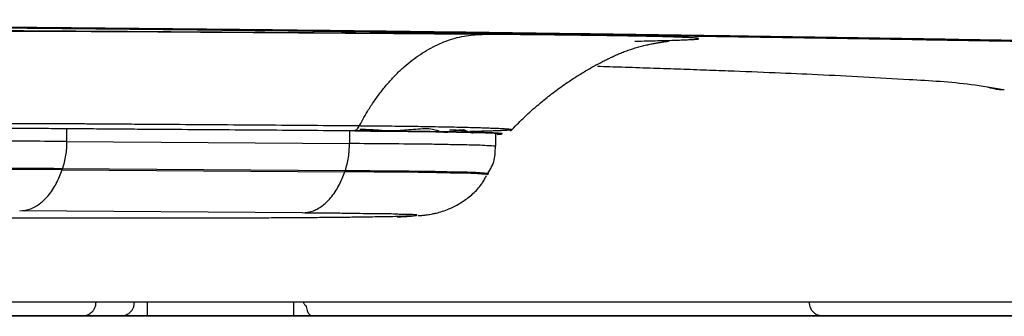
# Model space of a CAD drawing. Units: millimetres. Extents: x 2985 to 3941, y 831 to 1329.
# Drawn here: x 3585 to 3597, y 968 to 971 of the extents above; entities that cross this region are included whole.
import ezdxf

# ---------------------------------------------------------------- set-up
doc = ezdxf.new("R2010")
doc.units = ezdxf.units.MM
doc.layers.get('0').update_dxf_attribs({"color": 6})
doc.layers.add('Dimension', color=4, linetype='Continuous')
doc.layers.add('SS114', color=7, linetype='Continuous')

# ---------------------------------------------------------------- blocks, each defined once
blk = doc.blocks.new('front3046')
at = {"layer": 'SS114', "color": 7, "linetype": 'Continuous'}
for p, q in [((3587.259, 584.971), (3587.268, 584.968)), ((3587.268, 584.968), (3587.268, 584.968)), ((3575.777, 584.331), (3575.777, 584.486)), ((3580.559, 584.467), (3580.548, 584.468)), ((3579.241, 584.461), (3579.241, 584.306)), ((3581.035, 584.272), (3581.035, 584.426)), ((3575.777, 584.331), (3579.241, 584.306)), ((3575.719, 583.985), (3575.724, 583.997)), ((3575.719, 583.985), (3579.183, 583.96)), ((3579.188, 583.972), (3575.724, 583.997)), ((3579.188, 583.972), (3579.183, 583.96)), ((3580.938, 583.926), (3580.945, 583.938)), ((3578.662, 583.453), (3575.198, 583.478)), ((3576.766, 582.19), (3576.766, 582.357)), ((3578.56, 582.19), (3578.56, 582.357)), ((3575.966, 582.19), (3570.795, 582.19)), ((3576.441, 582.19), (3575.966, 582.19)), ((3576.766, 582.19), (3576.441, 582.19)), ((3578.56, 582.19), (3576.766, 582.19)), ((3585.042, 582.19), (3578.783, 582.19)), ((3595.197, 582.19), (3585.042, 582.19))]:
    blk.add_line(p, q, dxfattribs=at)
for points, knots in [([(3615.726, 584.263), (3615.709, 584.268), (3615.675, 584.279), (3615.62, 584.295), (3615.561, 584.311), (3615.473, 584.334), (3615.351, 584.361), (3615.123, 584.406), (3614.79, 584.461), (3614.267, 584.532), (3613.581, 584.611), (3612.712, 584.694), (3612.018, 584.751), (3611.545, 584.788), (3611.335, 584.804), (3611.121, 584.819), (3610.824, 584.841), (3610.434, 584.867), (3609.761, 584.91), (3608.842, 584.963), (3607.872, 585.012), (3607.034, 585.051), (3606.478, 585.076), (3606.018, 585.096), (3605.661, 585.111), (3605.294, 585.126), (3604.696, 585.15), (3603.846, 585.181), (3602.724, 585.22), (3601.534, 585.257), (3600.274, 585.294), (3598.946, 585.331), (3597.549, 585.366), (3596.083, 585.401), (3594.548, 585.436), (3593.295, 585.462), (3592.344, 585.481), (3591.715, 585.494), (3591.075, 585.506), (3590.205, 585.522), (3589.096, 585.542), (3587.741, 585.566), (3586.353, 585.589), (3585.177, 585.607), (3584.219, 585.622), (3583.612, 585.631), (3583.122, 585.638), (3582.751, 585.643), (3582.379, 585.649), (3581.62, 585.659), (3580.462, 585.675), (3578.888, 585.694), (3577.269, 585.712), (3575.606, 585.728), (3573.897, 585.744), (3572.445, 585.756), (3571.261, 585.764), (3570.355, 585.771), (3569.44, 585.777), (3568.204, 585.785), (3566.648, 585.793), (3564.766, 585.802), (3562.867, 585.81), (3560.949, 585.816), (3559.014, 585.821), (3557.39, 585.824), (3556.082, 585.826), (3555.094, 585.827), (3554.104, 585.827), (3553.442, 585.827), (3553.112, 585.827)], [0, 0, 0, 0, 0.053219, 0.109572, 0.170568, 0.23625, 0.381764, 0.546222, 0.932205, 1.394622, 2.130516, 3.003404, 4.013861, 4.218683, 4.428369, 4.642803, 4.862451, 5.322962, 5.814079, 6.887495, 8.083594, 8.728086, 9.403623, 9.75297, 10.11038, 10.476996, 10.853564, 11.90619, 13.028607, 14.220202, 15.480458, 16.809254, 18.206567, 19.672464, 21.207407, 22.811962, 23.431746, 24.06147, 24.701225, 25.350174, 26.672753, 28.028036, 29.415953, 30.836505, 31.559027, 32.289728, 32.658149, 33.028641, 33.401188, 33.776061, 35.30408, 36.877962, 38.496939, 40.160795, 41.869441, 43.62315, 44.517031, 45.422378, 46.339249, 47.264147, 49.127622, 51.009237, 52.908785, 54.826201, 56.761491, 58.7148, 59.698276, 60.686353, 61.677637, 62.669845, 62.669845, 62.669845, 62.669845]), ([(3553.112, 585.822), (3553.772, 585.822), (3555.086, 585.822), (3557.051, 585.819), (3559, 585.816), (3560.935, 585.811), (3562.856, 585.804), (3564.447, 585.798), (3565.712, 585.792), (3566.656, 585.787), (3567.595, 585.782), (3568.83, 585.775), (3570.349, 585.765), (3572.14, 585.752), (3573.889, 585.738), (3575.595, 585.722), (3577.258, 585.705), (3578.618, 585.69), (3579.684, 585.677), (3580.339, 585.669), (3580.857, 585.662), (3581.241, 585.657), (3581.62, 585.652), (3582.362, 585.642), (3583.458, 585.626), (3584.897, 585.604), (3586.302, 585.582), (3588.107, 585.552), (3590.279, 585.513), (3592.525, 585.47), (3594.402, 585.43), (3595.936, 585.395), (3597.116, 585.367), (3597.96, 585.346), (3598.485, 585.332), (3599, 585.318), (3599.665, 585.3), (3600.47, 585.277), (3601.5, 585.247), (3602.575, 585.212), (3603.684, 585.174), (3604.521, 585.143), (3605.109, 585.119), (3605.469, 585.104), (3605.819, 585.089), (3606.272, 585.07), (3606.82, 585.045), (3607.355, 585.02), (3607.769, 584.999), (3608.068, 584.984), (3608.359, 584.969), (3608.733, 584.948), (3609.18, 584.923), (3609.693, 584.892), (3610.175, 584.862), (3610.628, 584.83), (3611.056, 584.799), (3611.664, 584.753), (3612.415, 584.69), (3613.272, 584.608), (3613.949, 584.53), (3614.465, 584.459), (3614.795, 584.405), (3615.02, 584.36), (3615.141, 584.333), (3615.228, 584.311), (3615.287, 584.295), (3615.341, 584.279), (3615.375, 584.268), (3615.392, 584.263)], [0, 0, 0, 0, 1.979434, 3.943888, 5.89358, 7.82861, 9.749018, 11.654727, 12.602031, 13.545597, 14.48555, 15.418494, 17.252153, 19.042875, 20.791175, 22.497221, 24.161022, 25.782235, 26.576722, 27.36033, 27.747665, 28.131081, 28.510161, 28.885108, 30.35894, 31.797841, 33.20278, 34.573714, 37.214042, 39.718997, 41.313602, 42.847409, 44.319844, 44.855485, 45.380785, 45.89541, 46.399508, 47.376285, 48.311397, 49.493811, 50.602829, 51.638573, 52.007997, 52.367329, 52.71813, 53.06161, 53.72669, 54.362452, 54.669299, 54.968762, 55.260847, 55.545391, 56.090994, 56.605182, 57.088067, 57.539951, 57.966766, 58.374443, 59.369147, 60.229383, 60.955491, 61.412304, 61.794067, 61.956904, 62.101108, 62.166246, 62.226771, 62.282716, 62.335565, 62.335565, 62.335565, 62.335565]), ([(3583.817, 585.621), (3583.44, 585.624), (3582.68, 585.631), (3581.812, 585.639), (3581.214, 585.644), (3580.89, 585.647), (3580.565, 585.65), (3580.125, 585.653), (3579.568, 585.658), (3578.888, 585.663), (3578.197, 585.668), (3577.495, 585.673), (3576.784, 585.678), (3575.819, 585.685), (3574.591, 585.692), (3572.57, 585.703), (3569.96, 585.716), (3567.573, 585.725), (3565.94, 585.73), (3565.106, 585.732), (3564.267, 585.735), (3563.144, 585.738), (3561.733, 585.741), (3559.456, 585.745), (3556.581, 585.749), (3554.273, 585.749), (3553.112, 585.749)], [0, 0, 0, 0, 1.129708, 2.281101, 2.602812, 2.926179, 3.251359, 3.579247, 4.245072, 4.92416, 5.616329, 6.319079, 7.030303, 7.750104, 9.215169, 10.71395, 13.812023, 17.045496, 17.875228, 18.710585, 19.548769, 20.389846, 22.080608, 23.782775, 27.221164, 30.705511, 30.705511, 30.705511, 30.705511]), ([(3580.866, 585.647), (3580.644, 585.648), (3580.197, 585.652), (3579.6, 585.656), (3579.072, 585.66), (3578.612, 585.663), (3578.244, 585.666), (3577.969, 585.668), (3577.79, 585.669), (3577.61, 585.67), (3577.474, 585.671), (3577.383, 585.672), (3577.337, 585.672), (3577.291, 585.673), (3577.252, 585.673), (3577.222, 585.673), (3577.199, 585.673), (3577.176, 585.673), (3577.152, 585.674), (3577.129, 585.674), (3577.106, 585.674), (3577.082, 585.674), (3577.063, 585.674), (3577.047, 585.674), (3577.012, 585.675), (3576.952, 585.675), (3576.864, 585.676), (3576.77, 585.676), (3576.637, 585.677), (3576.467, 585.678), (3576.26, 585.679), (3576.047, 585.68), (3575.83, 585.681), (3575.608, 585.682), (3575.381, 585.683), (3575.15, 585.683), (3574.915, 585.684), (3574.677, 585.685), (3574.435, 585.685), (3574.19, 585.685), (3573.943, 585.686), (3573.693, 585.686), (3573.441, 585.686), (3573.188, 585.686), (3572.933, 585.686), (3572.677, 585.686), (3572.421, 585.686), (3572.165, 585.686), (3571.909, 585.685), (3571.654, 585.685), (3571.4, 585.684), (3571.148, 585.684), (3570.897, 585.683), (3570.649, 585.682), (3570.404, 585.681), (3570.162, 585.68), (3569.898, 585.679), (3569.613, 585.678), (3569.31, 585.676), (3569.016, 585.674), (3568.732, 585.672), (3568.458, 585.67), (3568.196, 585.667), (3567.947, 585.665), (3567.711, 585.662), (3567.489, 585.66), (3567.282, 585.657), (3567.089, 585.654), (3566.913, 585.651), (3566.752, 585.648), (3566.608, 585.645), (3566.481, 585.642), (3566.372, 585.639), (3566.28, 585.635), (3566.209, 585.632), (3566.158, 585.629), (3566.124, 585.627), (3566.098, 585.624), (3566.086, 585.624), (3566.074, 585.619), (3566.087, 585.615), (3566.099, 585.614), (3566.125, 585.611), (3566.158, 585.609), (3566.201, 585.606), (3566.254, 585.604), (3566.315, 585.602), (3566.385, 585.599), (3566.463, 585.597), (3566.55, 585.595), (3566.645, 585.593), (3566.748, 585.59), (3566.858, 585.588), (3566.975, 585.586), (3567.099, 585.584), (3567.23, 585.582), (3567.367, 585.58), (3567.51, 585.578), (3567.659, 585.577), (3567.814, 585.575), (3567.973, 585.573), (3568.137, 585.572), (3568.276, 585.57), (3568.39, 585.569), (3568.472, 585.569), (3568.553, 585.568), (3568.608, 585.568), (3568.641, 585.567), (3568.656, 585.567), (3568.674, 585.567), (3568.696, 585.567), (3568.719, 585.567), (3568.741, 585.566), (3568.763, 585.566), (3568.786, 585.566), (3568.808, 585.566), (3568.838, 585.566), (3568.875, 585.565), (3568.92, 585.565), (3568.964, 585.565), (3569.053, 585.564), (3569.185, 585.563), (3569.361, 585.562), (3569.536, 585.561), (3569.883, 585.558), (3570.399, 585.554), (3571.085, 585.549), (3571.77, 585.544), (3572.226, 585.541), (3572.455, 585.54)], [0, 0, 0, 0, 0.667222, 1.339218, 1.792477, 2.251831, 2.718914, 2.896398, 3.07529, 3.255685, 3.43769, 3.483455, 3.529327, 3.575304, 3.621383, 3.644458, 3.667557, 3.690681, 3.713843, 3.737061, 3.760352, 3.783731, 3.807203, 3.818974, 3.830769, 3.913962, 3.998252, 4.095906, 4.194954, 4.397151, 4.604674, 4.81734, 5.034934, 5.257231, 5.483989, 5.714958, 5.949853, 6.188383, 6.430249, 6.675146, 6.922735, 7.172672, 7.424607, 7.678183, 7.93302, 8.188733, 8.444933, 8.701227, 8.957207, 9.21246, 9.466577, 9.719143, 9.96974, 10.217946, 10.463347, 10.705528, 10.944074, 11.255771, 11.559332, 11.853825, 12.138331, 12.411995, 12.673978, 12.923463, 13.159723, 13.382052, 13.589771, 13.782314, 13.959141, 14.119743, 14.263738, 14.390776, 14.500541, 14.592857, 14.667585, 14.712019, 14.746498, 14.771051, 14.785772, 14.791046, 14.796782, 14.811859, 14.836439, 14.870432, 14.913706, 14.966107, 15.027445, 15.097516, 15.176104, 15.262985, 15.357906, 15.460605, 15.57081, 15.688244, 15.812609, 15.943601, 16.080909, 16.224217, 16.373202, 16.527535, 16.686883, 16.850906, 17.019259, 17.10495, 17.191592, 17.268151, 17.345381, 17.356467, 17.367566, 17.389805, 17.412097, 17.434436, 17.456806, 17.479186, 17.50156, 17.523914, 17.546244, 17.590843, 17.635365, 17.679817, 17.724203, 17.901146, 18.077156, 18.25228, 18.426593, 19.117363, 19.801574, 20.484358, 21.171031, 21.171031, 21.171031, 21.171031]), ([(3579.364, 584.526), (3579.382, 584.559), (3579.417, 584.626), (3579.48, 584.732), (3579.552, 584.842), (3579.636, 584.955), (3579.723, 585.061), (3579.814, 585.159), (3579.909, 585.248), (3580.007, 585.33), (3580.108, 585.402), (3580.211, 585.466), (3580.317, 585.52), (3580.424, 585.565), (3580.534, 585.601), (3580.644, 585.626), (3580.755, 585.643), (3580.829, 585.645), (3580.866, 585.647)], [0, 0, 0, 0, 0.113913, 0.225982, 0.369703, 0.5101, 0.64713, 0.780797, 0.911147, 1.038282, 1.162352, 1.283563, 1.402174, 1.5185, 1.632902, 1.74579, 1.857608, 1.96883, 1.96883, 1.96883, 1.96883]), ([(3582.737, 585.563), (3582.75, 585.564), (3582.777, 585.564), (3582.851, 585.565), (3582.953, 585.568), (3583.078, 585.571), (3583.188, 585.574), (3583.282, 585.577), (3583.361, 585.58), (3583.422, 585.583), (3583.473, 585.585), (3583.495, 585.59), (3583.523, 585.589), (3583.513, 585.601), (3583.492, 585.598), (3583.458, 585.605), (3583.407, 585.606), (3583.34, 585.61), (3583.256, 585.612), (3583.157, 585.616), (3583.043, 585.619), (3582.913, 585.622), (3582.769, 585.624), (3582.61, 585.627), (3582.436, 585.63), (3582.249, 585.633), (3582.049, 585.635), (3581.835, 585.638), (3581.609, 585.64), (3581.372, 585.643), (3581.123, 585.645), (3580.953, 585.646), (3580.866, 585.647)], [0, 0, 0, 0, 0.040939, 0.080841, 0.221203, 0.346544, 0.456569, 0.551027, 0.629695, 0.692401, 0.739005, 0.769435, 0.783753, 0.787784, 0.806792, 0.841959, 0.893291, 0.960685, 1.043999, 1.143037, 1.257576, 1.387346, 1.532049, 1.691342, 1.86486, 2.052191, 2.252903, 2.466523, 2.692556, 2.930469, 3.17971, 3.439692, 3.439692, 3.439692, 3.439692]), ([(3581.216, 584.459), (3581.241, 584.486), (3581.291, 584.539), (3581.369, 584.616), (3581.451, 584.693), (3581.538, 584.769), (3581.621, 584.838), (3581.7, 584.902), (3581.774, 584.959), (3581.844, 585.01), (3581.908, 585.054), (3581.968, 585.094), (3582.027, 585.132), (3582.089, 585.17), (3582.15, 585.207), (3582.212, 585.242), (3582.272, 585.275), (3582.325, 585.303), (3582.374, 585.329), (3582.419, 585.351), (3582.466, 585.373), (3582.515, 585.396), (3582.558, 585.414), (3582.595, 585.429), (3582.624, 585.44), (3582.654, 585.451), (3582.684, 585.461), (3582.714, 585.471), (3582.744, 585.481), (3582.774, 585.49), (3582.804, 585.498), (3582.834, 585.506), (3582.865, 585.513), (3582.895, 585.52), (3582.924, 585.526), (3582.951, 585.532), (3582.977, 585.536), (3582.999, 585.54), (3583.019, 585.544), (3583.04, 585.547), (3583.06, 585.55), (3583.081, 585.553), (3583.098, 585.556), (3583.112, 585.558), (3583.126, 585.56), (3583.137, 585.562), (3583.146, 585.564), (3583.151, 585.564), (3583.153, 585.566), (3583.154, 585.566)], [0, 0, 0, 0, 0.108255, 0.218206, 0.330299, 0.444972, 0.562651, 0.655788, 0.749593, 0.842697, 0.914721, 0.98429, 1.05765, 1.12677, 1.20159, 1.272287, 1.340023, 1.405953, 1.455326, 1.505209, 1.556491, 1.610078, 1.666881, 1.697661, 1.729893, 1.760552, 1.792558, 1.823736, 1.855103, 1.887179, 1.917606, 1.950411, 1.979882, 2.012621, 2.041353, 2.070532, 2.096188, 2.118792, 2.138811, 2.156711, 2.180796, 2.201358, 2.218731, 2.23325, 2.245248, 2.258736, 2.267896, 2.273022, 2.274539, 2.274539, 2.274539, 2.274539]), ([(3582.28, 585.255), (3582.33, 585.254), (3582.43, 585.251), (3582.645, 585.244), (3582.92, 585.235), (3583.253, 585.223), (3583.573, 585.212), (3583.973, 585.197), (3584.44, 585.178), (3585.18, 585.147), (3585.98, 585.1), (3586.743, 585.058), (3587.126, 584.993), (3587.259, 584.971)], [0, 0, 0, 0, 0.150998, 0.299827, 0.645024, 0.97788, 1.29801, 1.604979, 2.179389, 2.701414, 3.824194, 4.587159, 4.989392, 4.989392, 4.989392, 4.989392]), ([(3587.139, 584.98), (3587.161, 584.977), (3587.203, 584.969), (3587.247, 584.968), (3587.268, 584.968)], [0, 0, 0, 0, 0.0650457, 0.1298478, 0.1298478, 0.1298478, 0.1298478]), ([(3568.364, 584.503), (3568.364, 584.503), (3568.364, 584.504), (3568.366, 584.504), (3568.369, 584.505), (3568.374, 584.505), (3568.38, 584.506), (3568.389, 584.506), (3568.399, 584.507), (3568.411, 584.508), (3568.425, 584.508), (3568.44, 584.509), (3568.457, 584.51), (3568.476, 584.51), (3568.497, 584.511), (3568.519, 584.512), (3568.543, 584.512), (3568.568, 584.513), (3568.596, 584.514), (3568.625, 584.514), (3568.656, 584.515), (3568.689, 584.516), (3568.723, 584.516), (3568.759, 584.517), (3568.797, 584.518), (3568.836, 584.518), (3568.876, 584.519), (3568.918, 584.52), (3568.962, 584.52), (3569.007, 584.521), (3569.054, 584.522), (3569.102, 584.522), (3569.152, 584.523), (3569.203, 584.524), (3569.255, 584.525), (3569.309, 584.525), (3569.365, 584.526), (3569.422, 584.527), (3569.481, 584.527), (3569.541, 584.528), (3569.602, 584.529), (3569.665, 584.529), (3569.729, 584.53), (3569.797, 584.531), (3569.869, 584.532), (3569.946, 584.532), (3570.025, 584.533), (3570.105, 584.534), (3570.186, 584.535), (3570.269, 584.535), (3570.35, 584.536), (3570.428, 584.537), (3570.504, 584.538), (3570.581, 584.538), (3570.659, 584.539), (3570.738, 584.539), (3570.819, 584.54), (3570.9, 584.541), (3570.998, 584.541), (3571.114, 584.542), (3571.247, 584.543), (3571.382, 584.544), (3571.519, 584.545), (3571.649, 584.546), (3571.773, 584.546), (3571.89, 584.547), (3572.008, 584.548), (3572.128, 584.548), (3572.248, 584.549), (3572.449, 584.55), (3572.732, 584.551), (3573.095, 584.552), (3573.459, 584.554), (3573.749, 584.554), (3573.966, 584.554), (3574.11, 584.554), (3574.252, 584.555), (3574.392, 584.555), (3574.531, 584.555), (3574.669, 584.554), (3574.804, 584.554), (3574.939, 584.554), (3575.072, 584.554), (3575.191, 584.554), (3575.296, 584.553), (3575.388, 584.553), (3575.479, 584.553), (3575.569, 584.552), (3575.657, 584.552), (3575.745, 584.551), (3575.827, 584.551), (3575.905, 584.551), (3575.978, 584.55), (3576.052, 584.55), (3576.15, 584.549), (3576.273, 584.548), (3576.469, 584.547), (3576.714, 584.545), (3577.303, 584.541), (3578.186, 584.535), (3578.971, 584.529), (3579.364, 584.526)], [0, 0, 0, 0, 0.000489, 0.001774, 0.004946, 0.009897, 0.016622, 0.025112, 0.035349, 0.047324, 0.061027, 0.076449, 0.093581, 0.112421, 0.13297, 0.155233, 0.179212, 0.204909, 0.232329, 0.261472, 0.292376, 0.32504, 0.359417, 0.39546, 0.433083, 0.472228, 0.512885, 0.555044, 0.598693, 0.643829, 0.690452, 0.738561, 0.788156, 0.839239, 0.89181, 0.945868, 1.001473, 1.058639, 1.117293, 1.177362, 1.238774, 1.301456, 1.365337, 1.430344, 1.505972, 1.583035, 1.661531, 1.741458, 1.822815, 1.905599, 1.989808, 2.064663, 2.140618, 2.217679, 2.295853, 2.375166, 2.455508, 2.536681, 2.618489, 2.750534, 2.884077, 3.019111, 3.155629, 3.293626, 3.409752, 3.52691, 3.645106, 3.764447, 3.884786, 4.005752, 4.3692, 4.732611, 5.095986, 5.459325, 5.604022, 5.747402, 5.889386, 6.029893, 6.168844, 6.306245, 6.442155, 6.576565, 6.709467, 6.840852, 6.933717, 7.025647, 7.11655, 7.206335, 7.294909, 7.382183, 7.468065, 7.542102, 7.615661, 7.689247, 7.762851, 7.910033, 8.057215, 8.351584, 8.645954, 9.823456, 11.001008, 11.001008, 11.001008, 11.001008]), ([(3579.285, 584.461), (3578.899, 584.464), (3578.127, 584.47), (3577.258, 584.476), (3576.679, 584.48), (3576.438, 584.482), (3576.245, 584.483), (3576.101, 584.485), (3575.956, 584.486), (3575.81, 584.487), (3575.663, 584.488), (3575.512, 584.489), (3575.358, 584.49), (3575.145, 584.491), (3574.874, 584.492), (3574.54, 584.493), (3574.197, 584.494), (3573.847, 584.495), (3573.491, 584.495), (3573.134, 584.495), (3572.776, 584.495), (3572.478, 584.495), (3572.241, 584.495), (3572.064, 584.494), (3571.89, 584.494), (3571.661, 584.493), (3571.382, 584.492), (3571.107, 584.491), (3570.891, 584.49), (3570.734, 584.489), (3570.581, 584.488), (3570.385, 584.487), (3570.152, 584.486), (3569.912, 584.483), (3569.713, 584.482), (3569.554, 584.48), (3569.405, 584.478), (3569.267, 584.476), (3569.139, 584.474), (3569.03, 584.472), (3568.939, 584.471), (3568.864, 584.469), (3568.795, 584.468), (3568.728, 584.466), (3568.664, 584.464), (3568.604, 584.462), (3568.559, 584.46), (3568.528, 584.458), (3568.506, 584.456), (3568.496, 584.454), (3568.483, 584.454), (3568.491, 584.447), (3568.506, 584.449), (3568.523, 584.446), (3568.538, 584.445), (3568.543, 584.445), (3568.546, 584.444)], [0, 0, 0, 0, 1.158308, 2.316301, 2.605763, 2.895214, 3.039936, 3.184655, 3.329292, 3.474094, 3.62096, 3.771629, 3.926326, 4.084513, 4.408535, 4.741952, 5.084667, 5.436826, 5.794012, 6.151434, 6.508912, 6.866504, 7.045047, 7.221997, 7.39648, 7.568661, 7.906173, 8.234504, 8.395271, 8.552839, 8.706074, 8.854901, 9.139489, 9.406639, 9.574963, 9.73447, 9.883779, 10.022252, 10.150175, 10.267551, 10.348639, 10.423691, 10.492382, 10.554218, 10.62584, 10.68528, 10.732591, 10.76012, 10.780764, 10.794444, 10.801127, 10.804484, 10.819573, 10.846948, 10.854799, 10.863274, 10.863274, 10.863274, 10.863274]), ([(3579.285, 584.461), (3579.301, 584.466), (3579.336, 584.475), (3579.354, 584.508), (3579.364, 584.526)], [0, 0, 0, 0, 0.0469125, 0.1052862, 0.1052862, 0.1052862, 0.1052862]), ([(3579.364, 584.526), (3579.379, 584.525), (3579.41, 584.525), (3579.455, 584.525), (3579.501, 584.524), (3579.56, 584.524), (3579.632, 584.523), (3579.745, 584.522), (3579.882, 584.52), (3580.039, 584.518), (3580.188, 584.516), (3580.329, 584.513), (3580.46, 584.511), (3580.582, 584.508), (3580.694, 584.505), (3580.795, 584.503), (3580.887, 584.5), (3580.968, 584.497), (3581.039, 584.494), (3581.098, 584.492), (3581.147, 584.488), (3581.185, 584.486), (3581.21, 584.482), (3581.228, 584.482), (3581.232, 584.478), (3581.233, 584.477)], [0, 0, 0, 0, 0.046068, 0.091888, 0.137055, 0.181707, 0.269477, 0.355209, 0.520601, 0.677911, 0.827127, 0.968157, 1.10018, 1.222101, 1.333744, 1.435264, 1.526639, 1.607849, 1.678812, 1.738907, 1.787632, 1.825127, 1.85205, 1.867381, 1.871711, 1.871711, 1.871711, 1.871711]), ([(3580.676, 584.445), (3580.66, 584.455), (3580.606, 584.489), (3580.508, 584.444), (3580.406, 584.437), (3580.327, 584.46), (3580.252, 584.485), (3580.121, 584.487), (3579.945, 584.47), (3579.739, 584.455), (3579.549, 584.474), (3579.43, 584.477), (3579.369, 584.478)], [0, 0, 0, 0, 0.053524, 0.184484, 0.285473, 0.358674, 0.428963, 0.522134, 0.74839, 0.962849, 1.137643, 1.319782, 1.319782, 1.319782, 1.319782]), ([(3580.634, 584.46), (3580.606, 584.463), (3580.55, 584.47), (3580.493, 584.471), (3580.465, 584.471)], [0, 0, 0, 0, 0.084504, 0.1690785, 0.1690785, 0.1690785, 0.1690785]), ([(3580.634, 584.46), (3580.621, 584.461), (3580.597, 584.465), (3580.573, 584.467), (3580.56, 584.467)], [0, 0, 0, 0, 0.03680367, 0.07356294, 0.07356294, 0.07356294, 0.07356294]), ([(3580.751, 584.433), (3580.749, 584.434), (3580.741, 584.435), (3580.729, 584.438), (3580.714, 584.442), (3580.696, 584.448), (3580.674, 584.457), (3580.656, 584.466), (3580.642, 584.474), (3580.637, 584.477), (3580.634, 584.479)], [0, 0, 0, 0, 0.0085374, 0.0220866, 0.0368672, 0.05607, 0.0802223, 0.1076752, 0.1168555, 0.1261964, 0.1261964, 0.1261964, 0.1261964]), ([(3581.233, 584.477), (3581.232, 584.476), (3581.23, 584.475), (3581.224, 584.474), (3581.215, 584.472), (3581.202, 584.471), (3581.185, 584.469), (3581.165, 584.468), (3581.141, 584.466), (3581.114, 584.465), (3581.084, 584.463), (3581.053, 584.462), (3581.02, 584.461), (3580.984, 584.46), (3580.946, 584.458), (3580.905, 584.457), (3580.861, 584.456), (3580.814, 584.455), (3580.774, 584.454), (3580.74, 584.453), (3580.722, 584.453), (3580.714, 584.453)], [0, 0, 0, 0, 0.0027884, 0.0078794, 0.0174434, 0.030634, 0.0474459, 0.0678646, 0.0918719, 0.119448, 0.150572, 0.1807146, 0.213594, 0.2492257, 0.2876252, 0.3288352, 0.372794, 0.41936, 0.4683917, 0.4942663, 0.5207599, 0.5207599, 0.5207599, 0.5207599]), ([(3581.113, 584.426), (3581.112, 584.427), (3581.108, 584.431), (3581.091, 584.43), (3581.065, 584.433), (3581.028, 584.435), (3580.98, 584.437), (3580.921, 584.439), (3580.852, 584.441), (3580.772, 584.443), (3580.683, 584.445), (3580.584, 584.447), (3580.474, 584.449), (3580.355, 584.451), (3580.227, 584.452), (3580.089, 584.454), (3579.926, 584.456), (3579.735, 584.458), (3579.515, 584.46), (3579.363, 584.461), (3579.285, 584.461)], [0, 0, 0, 0, 0.003636, 0.018833, 0.046007, 0.082935, 0.130816, 0.189787, 0.259352, 0.338896, 0.428332, 0.527634, 0.636779, 0.755908, 0.884859, 1.022569, 1.168224, 1.374615, 1.594977, 1.829455, 1.829455, 1.829455, 1.829455]), ([(3579.304, 584.461), (3579.39, 584.461), (3579.556, 584.459), (3579.723, 584.458), (3579.803, 584.457)], [0, 0, 0, 0, 0.2589846, 0.4990803, 0.4990803, 0.4990803, 0.4990803]), ([(3579.803, 584.457), (3579.809, 584.457), (3579.82, 584.457), (3579.842, 584.457), (3579.869, 584.456), (3579.901, 584.456), (3579.931, 584.456), (3579.961, 584.456), (3579.991, 584.455), (3580.02, 584.455), (3580.048, 584.455), (3580.076, 584.454), (3580.104, 584.454), (3580.131, 584.454), (3580.157, 584.453), (3580.183, 584.453), (3580.209, 584.453), (3580.235, 584.452), (3580.26, 584.452), (3580.287, 584.452), (3580.315, 584.451), (3580.345, 584.451), (3580.374, 584.45), (3580.403, 584.45), (3580.432, 584.449), (3580.46, 584.449), (3580.487, 584.448), (3580.514, 584.448), (3580.541, 584.448), (3580.566, 584.447), (3580.592, 584.447), (3580.616, 584.446), (3580.64, 584.446), (3580.664, 584.445), (3580.687, 584.445), (3580.709, 584.444), (3580.73, 584.444), (3580.751, 584.443), (3580.772, 584.443), (3580.792, 584.442), (3580.811, 584.442), (3580.83, 584.442), (3580.848, 584.441), (3580.866, 584.441), (3580.883, 584.44), (3580.899, 584.44), (3580.912, 584.439), (3580.924, 584.439), (3580.935, 584.438), (3580.946, 584.438), (3580.956, 584.438), (3580.967, 584.437), (3580.977, 584.437), (3580.986, 584.436), (3580.995, 584.436), (3581.004, 584.436), (3581.012, 584.435), (3581.019, 584.435), (3581.026, 584.435), (3581.032, 584.434), (3581.038, 584.434), (3581.043, 584.434), (3581.047, 584.434), (3581.05, 584.433), (3581.052, 584.433), (3581.052, 584.433), (3581.052, 584.433)], [0, 0, 0, 0, 0.017453, 0.034739, 0.06678, 0.09814, 0.128848, 0.158934, 0.188427, 0.217357, 0.245753, 0.273645, 0.301062, 0.328034, 0.35459, 0.380759, 0.406571, 0.432056, 0.457244, 0.482162, 0.512335, 0.542126, 0.571512, 0.600471, 0.628978, 0.65701, 0.684544, 0.711557, 0.738026, 0.763927, 0.789236, 0.813931, 0.837989, 0.861443, 0.884252, 0.906432, 0.928002, 0.948981, 0.969386, 0.989234, 1.008545, 1.027336, 1.045625, 1.06343, 1.08077, 1.097661, 1.109485, 1.12106, 1.132356, 1.143345, 1.153999, 1.164287, 1.174181, 1.183653, 1.192673, 1.201213, 1.209243, 1.216735, 1.223659, 1.229987, 1.235691, 1.24074, 1.245107, 1.248763, 1.249059, 1.24935, 1.24935, 1.24935, 1.24935]), ([(3581.05, 584.419), (3581.057, 584.419), (3581.068, 584.42), (3581.084, 584.421), (3581.097, 584.422), (3581.105, 584.424), (3581.11, 584.425), (3581.112, 584.425), (3581.113, 584.426)], [0, 0, 0, 0, 0.01933427, 0.03521796, 0.04763531, 0.05657642, 0.06097433, 0.06346116, 0.06346116, 0.06346116, 0.06346116]), ([(3575.777, 584.331), (3575.481, 584.333), (3574.888, 584.337), (3574.166, 584.339), (3573.611, 584.34), (3573.222, 584.34), (3572.833, 584.34), (3572.445, 584.339), (3572.061, 584.339), (3571.687, 584.338), (3571.32, 584.337), (3570.971, 584.335), (3570.632, 584.333), (3570.318, 584.332), (3570.018, 584.329), (3569.749, 584.325), (3569.497, 584.323), (3569.281, 584.322), (3569.084, 584.318), (3568.908, 584.31), (3568.734, 584.312), (3568.62, 584.302), (3568.562, 584.297)], [0, 0, 0, 0, 0.888902, 1.777803, 2.165963, 2.554123, 2.94466, 3.335194, 3.716249, 4.09731, 4.45729, 4.817256, 5.145263, 5.473302, 5.759289, 6.045219, 6.28066, 6.516202, 6.693685, 6.871059, 7.04354, 7.215598, 7.215598, 7.215598, 7.215598]), ([(3575.724, 583.997), (3575.739, 584.051), (3575.771, 584.161), (3575.775, 584.274), (3575.777, 584.331)], [0, 0, 0, 0, 0.1698585, 0.3397669, 0.3397669, 0.3397669, 0.3397669]), ([(3579.188, 583.972), (3579.203, 584.026), (3579.235, 584.136), (3579.239, 584.249), (3579.241, 584.306)], [0, 0, 0, 0, 0.1698585, 0.3397669, 0.3397669, 0.3397669, 0.3397669]), ([(3581.035, 584.272), (3580.962, 584.277), (3580.817, 584.288), (3580.606, 584.288), (3580.402, 584.294), (3580.111, 584.299), (3579.724, 584.301), (3579.402, 584.304), (3579.241, 584.306)], [0, 0, 0, 0, 0.218669, 0.437577, 0.632975, 0.828412, 1.311327, 1.794108, 1.794108, 1.794108, 1.794108]), ([(3580.925, 583.92), (3580.958, 583.973), (3581.024, 584.079), (3581.028, 584.204), (3581.03, 584.267)], [0, 0, 0, 0, 0.1830467, 0.3678569, 0.3678569, 0.3678569, 0.3678569]), ([(3575.724, 583.997), (3575.433, 583.999), (3574.852, 584.002), (3574.145, 584.004), (3573.601, 584.005), (3573.219, 584.005), (3572.837, 584.005), (3572.458, 584.005), (3572.081, 584.004), (3571.714, 584.004), (3571.355, 584.002), (3571.012, 584), (3570.68, 583.999), (3570.373, 583.997), (3570.079, 583.995), (3569.815, 583.991), (3569.568, 583.988), (3569.356, 583.988), (3569.163, 583.984), (3568.991, 583.975), (3568.82, 583.978), (3568.708, 583.968), (3568.652, 583.963)], [0, 0, 0, 0, 0.871259, 1.742517, 2.122973, 2.503429, 2.886214, 3.268996, 3.642488, 4.015988, 4.368821, 4.721639, 5.043139, 5.364674, 5.644979, 5.925221, 6.155999, 6.386889, 6.560837, 6.734663, 6.903736, 7.072329, 7.072329, 7.072329, 7.072329]), ([(3575.719, 583.985), (3575.429, 583.987), (3574.849, 583.99), (3574.143, 583.992), (3573.6, 583.993), (3573.219, 583.993), (3572.838, 583.993), (3572.459, 583.993), (3572.083, 583.992), (3571.717, 583.992), (3571.357, 583.99), (3571.016, 583.988), (3570.684, 583.987), (3570.377, 583.985), (3570.083, 583.983), (3569.82, 583.979), (3569.573, 583.976), (3569.362, 583.976), (3569.169, 583.972), (3568.997, 583.963), (3568.827, 583.966), (3568.715, 583.956), (3568.659, 583.951)], [0, 0, 0, 0, 0.869894, 1.739788, 2.119647, 2.499508, 2.881693, 3.263876, 3.636783, 4.009697, 4.361978, 4.714244, 5.03524, 5.35627, 5.636137, 5.915941, 6.146357, 6.376883, 6.550559, 6.724116, 6.892926, 7.061265, 7.061265, 7.061265, 7.061265]), ([(3575.198, 583.478), (3575.244, 583.484), (3575.337, 583.496), (3575.435, 583.558), (3575.502, 583.617), (3575.572, 583.693), (3575.652, 583.814), (3575.697, 583.928), (3575.719, 583.985)], [0, 0, 0, 0, 0.1386798, 0.2775307, 0.3410992, 0.4046515, 0.5880097, 0.7714404, 0.7714404, 0.7714404, 0.7714404]), ([(3578.662, 583.453), (3578.708, 583.459), (3578.801, 583.471), (3578.899, 583.533), (3578.966, 583.592), (3579.036, 583.668), (3579.116, 583.789), (3579.161, 583.903), (3579.183, 583.96)], [0, 0, 0, 0, 0.1386798, 0.2775307, 0.3410992, 0.4046515, 0.5880097, 0.7714404, 0.7714404, 0.7714404, 0.7714404]), ([(3580.938, 583.926), (3580.869, 583.931), (3580.73, 583.942), (3580.527, 583.942), (3580.331, 583.948), (3580.045, 583.953), (3579.662, 583.955), (3579.343, 583.958), (3579.183, 583.96)], [0, 0, 0, 0, 0.209075, 0.418418, 0.607866, 0.797361, 1.276609, 1.755698, 1.755698, 1.755698, 1.755698]), ([(3580.945, 583.938), (3580.876, 583.943), (3580.737, 583.954), (3580.535, 583.953), (3580.339, 583.96), (3580.052, 583.965), (3579.668, 583.967), (3579.348, 583.97), (3579.188, 583.972)], [0, 0, 0, 0, 0.208742, 0.417758, 0.607266, 0.79682, 1.27771, 1.758436, 1.758436, 1.758436, 1.758436]), ([(3580.083, 583.422), (3580.094, 583.422), (3580.121, 583.423), (3580.157, 583.427), (3580.193, 583.431), (3580.225, 583.436), (3580.262, 583.443), (3580.314, 583.454), (3580.382, 583.473), (3580.466, 583.504), (3580.556, 583.548), (3580.66, 583.613), (3580.771, 583.7), (3580.852, 583.792), (3580.898, 583.867), (3580.913, 583.899), (3580.921, 583.915)], [0, 0, 0, 0, 0.031478, 0.082239, 0.108102, 0.139881, 0.177572, 0.221559, 0.301472, 0.386986, 0.49237, 0.598893, 0.755932, 0.911568, 0.964603, 1.018177, 1.018177, 1.018177, 1.018177]), ([(3574.4, 583.398), (3574.632, 583.397), (3575.098, 583.394), (3575.666, 583.392), (3576.102, 583.392), (3576.408, 583.392), (3576.715, 583.392), (3577.019, 583.392), (3577.321, 583.392), (3577.615, 583.393), (3577.904, 583.394), (3578.178, 583.395), (3578.445, 583.397), (3578.691, 583.399), (3578.927, 583.4), (3579.139, 583.402), (3579.337, 583.405), (3579.544, 583.408), (3579.773, 583.411), (3579.94, 583.417), (3580.024, 583.42)], [0, 0, 0, 0, 0.698825, 1.39765, 1.702807, 2.007965, 2.314993, 2.622021, 2.921591, 3.221161, 3.504172, 3.787183, 4.045036, 4.302889, 4.527753, 4.752618, 4.93766, 5.1227, 5.373519, 5.624326, 5.624326, 5.624326, 5.624326]), ([(3579.9, 583.415), (3579.86, 583.41), (3579.794, 583.403), (3579.898, 583.407), (3579.963, 583.413), (3580.011, 583.417), (3580.084, 583.427), (3580.027, 583.434), (3579.987, 583.432), (3579.921, 583.434), (3579.86, 583.434), (3579.789, 583.441), (3579.668, 583.443), (3579.509, 583.444), (3579.315, 583.445), (3579.115, 583.45), (3578.895, 583.451), (3578.741, 583.452), (3578.662, 583.453)], [0, 0, 0, 0, 0.074685, 0.122737, 0.212466, 0.288234, 0.319587, 0.339348, 0.405225, 0.474781, 0.524395, 0.591849, 0.685848, 0.888978, 1.069226, 1.268631, 1.48918, 1.728597, 1.728597, 1.728597, 1.728597]), ([(3594.443, 582.357), (3593.758, 582.357), (3592.344, 582.357), (3590.742, 582.357), (3589.633, 582.357), (3589.059, 582.357), (3588.478, 582.357), (3587.692, 582.357), (3586.694, 582.357), (3585.055, 582.357), (3582.946, 582.357), (3580.341, 582.357), (3577.637, 582.357), (3575.802, 582.357), (3574.868, 582.357)], [0, 0, 0, 0, 2.054236, 4.240908, 4.808032, 5.382116, 5.962407, 6.548977, 7.740822, 8.957445, 11.464343, 14.069221, 16.772325, 19.575238, 19.575238, 19.575238, 19.575238]), ([(3575.966, 582.19), (3575.975, 582.19), (3575.992, 582.191), (3576.018, 582.197), (3576.043, 582.208), (3576.068, 582.223), (3576.092, 582.245), (3576.113, 582.274), (3576.129, 582.312), (3576.132, 582.341), (3576.133, 582.357)], [0, 0, 0, 0, 0.0257985, 0.0519212, 0.0790903, 0.1078525, 0.1391166, 0.1741896, 0.2151978, 0.2615474, 0.2615474, 0.2615474, 0.2615474]), ([(3576.441, 582.19), (3576.453, 582.19), (3576.477, 582.192), (3576.504, 582.202), (3576.523, 582.212), (3576.535, 582.22), (3576.546, 582.229), (3576.556, 582.238), (3576.566, 582.249), (3576.575, 582.261), (3576.582, 582.273), (3576.592, 582.292), (3576.602, 582.32), (3576.603, 582.344), (3576.604, 582.357)], [0, 0, 0, 0, 0.035453, 0.0709062, 0.0851829, 0.0994594, 0.1137958, 0.1281322, 0.1425321, 0.156932, 0.1713914, 0.1858507, 0.2221141, 0.2583782, 0.2583782, 0.2583782, 0.2583782]), ([(3578.671, 582.357), (3578.678, 582.348), (3578.69, 582.33), (3578.703, 582.313), (3578.709, 582.304)], [0, 0, 0, 0, 0.03246366, 0.0649273, 0.0649273, 0.0649273, 0.0649273]), ([(3578.709, 582.304), (3578.711, 582.293), (3578.715, 582.272), (3578.723, 582.248), (3578.731, 582.232), (3578.736, 582.223), (3578.742, 582.215), (3578.748, 582.208), (3578.754, 582.202), (3578.762, 582.196), (3578.771, 582.191), (3578.779, 582.19), (3578.783, 582.19)], [0, 0, 0, 0, 0.0320806, 0.0641552, 0.0750574, 0.0859612, 0.0955453, 0.1051307, 0.1134644, 0.1218016, 0.1337177, 0.1456122, 0.1456122, 0.1456122, 0.1456122]), ([(3584.875, 582.357), (3584.878, 582.334), (3584.883, 582.288), (3584.924, 582.233), (3584.979, 582.197), (3585.021, 582.192), (3585.042, 582.19)], [0, 0, 0, 0, 0.068572, 0.1348049, 0.1983051, 0.2602305, 0.2602305, 0.2602305, 0.2602305]), ([(3578.783, 582.19), (3578.765, 582.19), (3578.729, 582.19), (3578.674, 582.19), (3578.617, 582.19), (3578.579, 582.19), (3578.56, 582.19)], [0, 0, 0, 0, 0.053283, 0.1087991, 0.1655236, 0.2233884, 0.2233884, 0.2233884, 0.2233884])]:
    blk.add_open_spline(points, degree=3, knots=knots, dxfattribs=at)
for points in [[(3587.068, 584.999), (3587.08, 584.996), (3587.104, 584.989), (3587.127, 584.983), (3587.139, 584.98)], [(3587.131, 584.987), (3587.132, 584.986), (3587.135, 584.986), (3587.138, 584.985), (3587.14, 584.985)], [(3579.9, 583.415), (3579.921, 583.416), (3579.962, 583.418), (3580.003, 583.419), (3580.024, 583.42)]]:
    blk.add_open_spline(points, degree=3, dxfattribs=at)

msp = doc.modelspace()

# ---------------------------------------------------------------- linework, layer by layer
at = {"color": 7, "linetype": 'ByBlock', "lineweight": 18}
msp.add_line((3506.578, 967.696), (3619.613, 967.696), dxfattribs=at)

# ---------------------------------------------------------------- block references
at = {"layer": 'Dimension', "color": 5, "linetype": 'ByBlock', "lineweight": 18}
msp.add_blockref('front3046', (9.887, 385.512), dxfattribs=at)

doc.saveas('drawing.dxf')
